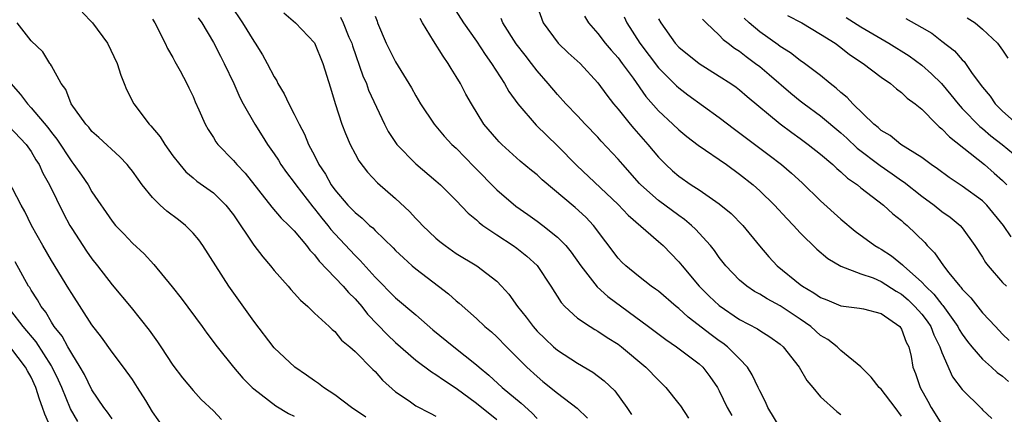
# Model space of a CAD drawing. Units: inches. Extents: x 2598000 to 2601000, y 1512000 to 1515000.
# Drawn here: x 2598620 to 2598717, y 1512252 to 1512291 of the extents above; entities that cross this region are included whole.
import ezdxf

# ---------------------------------------------------------------- set-up
doc = ezdxf.new("R2010")
doc.units = ezdxf.units.IN
doc.header["$MEASUREMENT"] = 0
doc.layers.add('LD25981512_2ft', color=53, linetype='Continuous')

msp = doc.modelspace()

# ---------------------------------------------------------------- linework, layer by layer
at = {"layer": 'LD25981512_2ft'}
for points, elevation in [([(2598670.864, 1512293), (2598671.603, 1512291), (2598673.073, 1512289), (2598674.058, 1512288.058), (2598675.239, 1512287), (2598677, 1512285.088), (2598677.873, 1512283.873), (2598678.557, 1512283), (2598679, 1512282.478), (2598680.183, 1512281), (2598680.553, 1512280.553), (2598681.936, 1512279), (2598683, 1512277.725), (2598683.721, 1512277), (2598684.386, 1512276.386), (2598685, 1512275.863), (2598686.231, 1512275), (2598687, 1512274.499), (2598689, 1512273.128), (2598690.172, 1512272.172), (2598691.341, 1512271), (2598692.976, 1512268.976), (2598693.896, 1512267.896), (2598694.732, 1512267), (2598697, 1512265.164), (2598697.22, 1512265), (2598698.346, 1512264.346), (2598699, 1512263.883), (2598699.635, 1512263.635), (2598701, 1512263.063), (2598702.838, 1512262.838), (2598703.255, 1512262.745), (2598705, 1512262.296), (2598706.828, 1512261), (2598707, 1512260.748), (2598707.48, 1512259.48), (2598707.732, 1512259), (2598707.949, 1512258.051), (2598708.141, 1512257), (2598708.383, 1512256.383), (2598708.843, 1512255), (2598709.62, 1512253.62), (2598709.946, 1512253), (2598711, 1512251.322)], 7982), ([(2598626.048, 1512292.048), (2598627.055, 1512291), (2598628.534, 1512289), (2598629.487, 1512287), (2598629.849, 1512285.849), (2598630.174, 1512285), (2598630.423, 1512284.423), (2598631.13, 1512283), (2598632.674, 1512281), (2598632.837, 1512280.837), (2598633.751, 1512279.75), (2598634.207, 1512279), (2598635, 1512277.885), (2598635.677, 1512277), (2598636.283, 1512276.283), (2598637, 1512275.701), (2598637.375, 1512275.376), (2598639, 1512274.224), (2598640.239, 1512273), (2598641, 1512272.03), (2598643, 1512269.056), (2598643.88, 1512267.88), (2598644.652, 1512267), (2598645, 1512266.556), (2598646.383, 1512265), (2598646.665, 1512264.665), (2598647, 1512264.31), (2598647.6, 1512263.6), (2598648.329, 1512263), (2598649, 1512262.342), (2598650.457, 1512261), (2598650.729, 1512260.729), (2598651, 1512260.514), (2598651.669, 1512259.669), (2598652.493, 1512259), (2598653, 1512258.554), (2598654.765, 1512256.765), (2598655, 1512256.551), (2598655.717, 1512255.717), (2598657, 1512254.57), (2598658.346, 1512253.654), (2598659, 1512253.186), (2598660.438, 1512252.438), (2598661, 1512252.166)], 8002), ([(2598640.734, 1512292.734), (2598641.888, 1512291), (2598643, 1512289.194), (2598643.141, 1512289), (2598643.851, 1512287.851), (2598644.322, 1512287), (2598645, 1512285.671), (2598645.264, 1512285.264), (2598645.389, 1512285), (2598645.997, 1512283.998), (2598646.463, 1512283), (2598647, 1512281.972), (2598647.466, 1512281), (2598648.003, 1512280.003), (2598648.417, 1512279), (2598649, 1512277.886), (2598649.441, 1512277), (2598650.068, 1512276.068), (2598650.646, 1512275), (2598651, 1512274.511), (2598652.296, 1512273), (2598652.648, 1512272.647), (2598653, 1512272.264), (2598653.706, 1512271.706), (2598654.444, 1512271), (2598654.745, 1512270.745), (2598655, 1512270.479), (2598656.772, 1512268.772), (2598657, 1512268.53), (2598657.778, 1512267.778), (2598658.659, 1512267), (2598659, 1512266.71), (2598661.263, 1512265), (2598662.237, 1512264.237), (2598663, 1512263.543), (2598663.305, 1512263.305), (2598665, 1512261.811), (2598665.845, 1512261), (2598666.475, 1512260.475), (2598667, 1512259.986), (2598667.965, 1512259), (2598669, 1512257.996), (2598669.983, 1512257), (2598671, 1512256.057), (2598671.576, 1512255.576), (2598673, 1512254.435), (2598674.95, 1512252.951), (2598675.96, 1512251.96)], 7996), ([(2598645.98, 1512291.98), (2598647.11, 1512291), (2598649, 1512289.022), (2598649.818, 1512287), (2598650.583, 1512284.583), (2598651.035, 1512283.035), (2598651.693, 1512281), (2598652.062, 1512280.062), (2598652.515, 1512279), (2598653, 1512278.062), (2598653.377, 1512277.377), (2598654.241, 1512276.242), (2598655.212, 1512275.211), (2598657, 1512273.649), (2598658.375, 1512272.376), (2598659, 1512271.693), (2598659.348, 1512271.348), (2598659.663, 1512271), (2598661, 1512269.726), (2598661.392, 1512269.392), (2598661.894, 1512269), (2598663, 1512268.236), (2598665.026, 1512267), (2598667, 1512265.493), (2598667.488, 1512265), (2598668.199, 1512264.199), (2598669.054, 1512263), (2598669.917, 1512261.917), (2598670.603, 1512261), (2598671, 1512260.564), (2598671.786, 1512259.786), (2598672.627, 1512259), (2598673, 1512258.672), (2598675, 1512257.387), (2598676.515, 1512256.515), (2598677.637, 1512255.637), (2598678.666, 1512254.666), (2598679.855, 1512253), (2598680.314, 1512252.314)], 7994), ([(2598662.667, 1512292.667), (2598663.73, 1512291), (2598665, 1512289.189), (2598665.863, 1512287.863), (2598666.493, 1512287), (2598667.783, 1512285), (2598668.216, 1512284.216), (2598669.087, 1512283), (2598670.902, 1512280.902), (2598673, 1512278.869), (2598674.917, 1512276.918), (2598679, 1512273.076), (2598680, 1512272.001), (2598683, 1512269.419), (2598683.462, 1512269), (2598685, 1512267.396), (2598685.318, 1512267), (2598687.017, 1512265), (2598688.009, 1512264.009), (2598689, 1512263.073), (2598691, 1512261.712), (2598692.774, 1512260.774), (2598693, 1512260.603), (2598693.987, 1512259.987), (2598695, 1512259.269), (2598695.319, 1512259), (2598696.902, 1512257), (2598697.661, 1512255.661), (2598698.254, 1512255), (2598699, 1512254.074), (2598700.6, 1512252.6), (2598701, 1512252.334)], 7986), ([(2598654.053, 1512252.053), (2598652.669, 1512253), (2598651, 1512254.251), (2598649.875, 1512255), (2598649.393, 1512255.393), (2598649, 1512255.641), (2598648.216, 1512256.215), (2598647.044, 1512257), (2598645, 1512258.915), (2598643, 1512261.531), (2598640.529, 1512265), (2598637.977, 1512269), (2598637.561, 1512269.561), (2598637, 1512270.239), (2598636.265, 1512271), (2598635.553, 1512271.553), (2598634.402, 1512272.402), (2598633.757, 1512273), (2598633, 1512273.757), (2598631.97, 1512275), (2598631.555, 1512275.556), (2598631, 1512276.355), (2598630.722, 1512276.722), (2598630.48, 1512277), (2598629.763, 1512277.762), (2598627.682, 1512279.682), (2598627, 1512280.284), (2598626.686, 1512280.687), (2598626.389, 1512281), (2598624.966, 1512283), (2598624.426, 1512284.426), (2598623.955, 1512285), (2598623, 1512286.755), (2598622.922, 1512286.922), (2598622.849, 1512287), (2598622.146, 1512288.146), (2598621, 1512289.227), (2598619.613, 1512291)], 8004), ([(2598633, 1512291.363), (2598633.221, 1512291), (2598634.243, 1512289), (2598634.481, 1512288.481), (2598635, 1512287.597), (2598635.2, 1512287.2), (2598635.72, 1512286.28), (2598636.388, 1512285), (2598636.579, 1512284.58), (2598637, 1512283.735), (2598637.214, 1512283.214), (2598637.581, 1512282.419), (2598638.185, 1512281), (2598638.481, 1512280.481), (2598639, 1512279.664), (2598639.244, 1512279.244), (2598639.428, 1512279), (2598641, 1512277.394), (2598641.331, 1512277), (2598642.151, 1512276.151), (2598644.79, 1512272.79), (2598645.704, 1512271.704), (2598646.465, 1512271), (2598646.716, 1512270.716), (2598647, 1512270.452), (2598648.217, 1512269), (2598648.546, 1512268.546), (2598649, 1512268.089), (2598649.457, 1512267.457), (2598651.819, 1512265), (2598652.364, 1512264.364), (2598653, 1512263.758), (2598653.658, 1512263), (2598654.238, 1512262.238), (2598656.196, 1512260.196), (2598657, 1512259.435), (2598659, 1512257.692), (2598660.545, 1512256.545), (2598661, 1512256.278), (2598661.732, 1512255.732), (2598663, 1512254.92), (2598665, 1512253.453), (2598667, 1512251.829)], 8000), ([(2598637.515, 1512291.515), (2598637.86, 1512291), (2598639, 1512289.066), (2598639.699, 1512287.699), (2598640.076, 1512287), (2598641.017, 1512285), (2598641.631, 1512283.631), (2598641.956, 1512283), (2598643.087, 1512281), (2598643.839, 1512279.839), (2598644.354, 1512279), (2598645, 1512278.08), (2598645.429, 1512277.429), (2598645.682, 1512277), (2598646.229, 1512276.229), (2598647, 1512275.23), (2598647.155, 1512275), (2598648.828, 1512272.828), (2598649, 1512272.641), (2598649.719, 1512271.72), (2598650.314, 1512271), (2598650.607, 1512270.606), (2598651, 1512270.167), (2598653, 1512268.027), (2598653.525, 1512267.525), (2598655, 1512265.889), (2598657, 1512263.852), (2598659, 1512262.161), (2598660.694, 1512260.693), (2598662.774, 1512259), (2598665, 1512257.224), (2598665.254, 1512257), (2598666.217, 1512256.217), (2598667.553, 1512255), (2598669.425, 1512253.424), (2598670.477, 1512252.477), (2598671, 1512251.925)], 7998), ([(2598651.56, 1512291.561), (2598651.825, 1512291), (2598652.403, 1512289.597), (2598652.671, 1512289), (2598652.744, 1512288.744), (2598653.77, 1512285.771), (2598654.121, 1512285), (2598654.341, 1512284.341), (2598655.908, 1512281), (2598656.277, 1512280.277), (2598657.119, 1512279), (2598659, 1512277.071), (2598661, 1512275.384), (2598661.433, 1512275), (2598663, 1512273.453), (2598664.192, 1512272.192), (2598665, 1512271.548), (2598665.275, 1512271.275), (2598665.647, 1512271), (2598667, 1512270.066), (2598668.633, 1512269), (2598669, 1512268.737), (2598669.97, 1512267.97), (2598671, 1512267.03), (2598672.349, 1512265), (2598673.37, 1512263.37), (2598673.721, 1512263), (2598675, 1512261.842), (2598676.24, 1512261), (2598676.713, 1512260.713), (2598677, 1512260.564), (2598677.929, 1512259.929), (2598679, 1512259.251), (2598679.33, 1512259), (2598681.743, 1512257), (2598683, 1512255.703), (2598683.362, 1512255.362), (2598683.718, 1512255), (2598685, 1512253.383), (2598685.164, 1512253.164), (2598685.971, 1512251.971)], 7992), ([(2598655, 1512291.653), (2598655.183, 1512291.183), (2598655.232, 1512291), (2598656.069, 1512289), (2598657, 1512287.167), (2598658.589, 1512284.589), (2598659, 1512283.804), (2598659.468, 1512283), (2598660.824, 1512281), (2598661.823, 1512279.823), (2598662.576, 1512279), (2598663, 1512278.612), (2598664.77, 1512276.77), (2598667, 1512274.501), (2598668.9, 1512272.9), (2598670.082, 1512272.082), (2598671, 1512271.423), (2598671.551, 1512271), (2598673, 1512269.841), (2598673.823, 1512269), (2598674.358, 1512268.358), (2598675.306, 1512267), (2598676.927, 1512264.927), (2598677.972, 1512263.972), (2598682.012, 1512261), (2598683.712, 1512259.711), (2598684.778, 1512259), (2598687, 1512257.335), (2598687.382, 1512257), (2598688.079, 1512256.079), (2598688.821, 1512255), (2598689, 1512254.672), (2598689.783, 1512253), (2598690.223, 1512252.223)], 7990), ([(2598695, 1512251.005), (2598693.795, 1512253), (2598693.557, 1512253.557), (2598693, 1512254.661), (2598692.854, 1512255), (2598692.252, 1512256.252), (2598691.774, 1512257), (2598691, 1512257.803), (2598689.807, 1512259), (2598689.36, 1512259.359), (2598689, 1512259.594), (2598688.182, 1512260.182), (2598685.925, 1512261.925), (2598685, 1512262.798), (2598684.745, 1512263), (2598683, 1512264.49), (2598682.71, 1512264.71), (2598682.275, 1512265), (2598681, 1512265.974), (2598679.748, 1512267), (2598679.367, 1512267.367), (2598679, 1512267.761), (2598676.577, 1512271), (2598675.798, 1512271.798), (2598674.757, 1512272.757), (2598671.505, 1512275.505), (2598671, 1512275.984), (2598670.431, 1512276.431), (2598669.335, 1512277.335), (2598667.495, 1512279), (2598667.239, 1512279.24), (2598667, 1512279.506), (2598665.743, 1512281), (2598664.497, 1512283), (2598663.965, 1512283.965), (2598663.418, 1512285), (2598663, 1512285.709), (2598662.495, 1512286.495), (2598662.215, 1512287), (2598661.699, 1512287.699), (2598660.77, 1512289.23), (2598659.66, 1512291), (2598659.425, 1512291.425)], 7988), ([(2598707, 1512252.146), (2598706.376, 1512253), (2598705, 1512254.81), (2598704.801, 1512255), (2598704.022, 1512256.022), (2598703, 1512257.037), (2598701, 1512258.657), (2598700.64, 1512259), (2598699.713, 1512259.713), (2598699, 1512260.137), (2598698.045, 1512261), (2598697, 1512261.732), (2598695, 1512263.061), (2598693.738, 1512263.738), (2598693, 1512264.208), (2598692.483, 1512264.483), (2598691.705, 1512265), (2598691, 1512265.596), (2598689.633, 1512267), (2598689, 1512267.832), (2598688.527, 1512268.527), (2598688.141, 1512269), (2598686.641, 1512270.641), (2598686.249, 1512271), (2598685.571, 1512271.571), (2598685, 1512271.96), (2598683, 1512273.449), (2598681.245, 1512275), (2598681.126, 1512275.126), (2598679.452, 1512277), (2598679, 1512277.538), (2598677.329, 1512279.33), (2598677, 1512279.705), (2598675.748, 1512281), (2598675, 1512281.804), (2598673.834, 1512283), (2598673, 1512283.922), (2598672.103, 1512285), (2598671, 1512286.274), (2598670.455, 1512287), (2598669.802, 1512287.802), (2598668.94, 1512288.94), (2598667.619, 1512291), (2598667.438, 1512291.438)], 7984), ([(2598675.679, 1512291.679), (2598676.067, 1512291), (2598677, 1512289.962), (2598677.73, 1512289), (2598678.315, 1512288.315), (2598679, 1512287.551), (2598679.414, 1512287), (2598680.472, 1512285.528), (2598681.738, 1512283.738), (2598683, 1512282.304), (2598684.404, 1512281), (2598685, 1512280.426), (2598685.783, 1512279.783), (2598686.923, 1512278.922), (2598689.698, 1512277), (2598691, 1512276.062), (2598692.337, 1512275), (2598693, 1512274.413), (2598694.467, 1512273), (2598695.675, 1512271.675), (2598696.335, 1512271), (2598697, 1512270.262), (2598698.65, 1512268.65), (2598699.726, 1512267.726), (2598701, 1512266.986), (2598703, 1512266.225), (2598704.192, 1512265.808), (2598705, 1512265.463), (2598706.49, 1512264.49), (2598707, 1512264.207), (2598707.654, 1512263.654), (2598708.334, 1512263), (2598709, 1512262.232), (2598709.535, 1512261.535), (2598709.892, 1512261), (2598710.199, 1512260.199), (2598710.808, 1512259), (2598711, 1512258.431), (2598712.042, 1512256.042), (2598713, 1512254.773), (2598714.902, 1512252.902), (2598715, 1512252.792), (2598715.927, 1512251.927)], 7980), ([(2598679.603, 1512291.603), (2598679.874, 1512291), (2598681.159, 1512289), (2598683, 1512286.573), (2598684.778, 1512284.778), (2598685, 1512284.581), (2598685.899, 1512283.899), (2598689, 1512281.642), (2598690.495, 1512280.495), (2598693.932, 1512277.932), (2598695.153, 1512277), (2598696.15, 1512276.15), (2598697.192, 1512275.192), (2598699, 1512273.43), (2598701, 1512271.597), (2598702.418, 1512270.418), (2598704.385, 1512269), (2598704.769, 1512268.769), (2598705, 1512268.651), (2598706.004, 1512268.004), (2598707.104, 1512267.104), (2598707.19, 1512267), (2598709, 1512265.397), (2598709.366, 1512265), (2598710.215, 1512264.215), (2598711, 1512263.191), (2598711.096, 1512263.096), (2598712.571, 1512261), (2598712.713, 1512260.713), (2598713, 1512260.241), (2598713.524, 1512259.524), (2598713.95, 1512259), (2598715, 1512257.786), (2598715.884, 1512257), (2598716.458, 1512256.458), (2598717, 1512256.098), (2598717.592, 1512255.592)], 7978), ([(2598683, 1512291.401), (2598683.212, 1512291), (2598684.651, 1512289), (2598685, 1512288.614), (2598687, 1512286.981), (2598689, 1512285.751), (2598690.15, 1512285), (2598690.653, 1512284.653), (2598691, 1512284.388), (2598691.741, 1512283.741), (2598695, 1512281.04), (2598696.166, 1512280.166), (2598697, 1512279.581), (2598697.788, 1512279), (2598699, 1512278.022), (2598700.203, 1512277), (2598700.611, 1512276.611), (2598701, 1512276.293), (2598701.666, 1512275.666), (2598702.654, 1512275), (2598703, 1512274.713), (2598705.211, 1512273), (2598706.138, 1512272.138), (2598707, 1512271.473), (2598707.244, 1512271.244), (2598707.552, 1512271), (2598709.299, 1512269.299), (2598709.554, 1512269), (2598710.28, 1512268.28), (2598711.149, 1512267), (2598711.693, 1512266.307), (2598712.763, 1512265), (2598712.881, 1512264.881), (2598713, 1512264.709), (2598713.84, 1512263.84), (2598715, 1512262.359), (2598716.278, 1512261), (2598717, 1512260.254), (2598717.642, 1512259.642)], 7976), ([(2598687.354, 1512291.354), (2598687.692, 1512291), (2598689, 1512289.784), (2598689.377, 1512289.376), (2598689.881, 1512289), (2598690.505, 1512288.504), (2598691, 1512288.201), (2598691.665, 1512287.665), (2598692.592, 1512287), (2598693, 1512286.68), (2598693.918, 1512285.917), (2598696.068, 1512284.068), (2598697, 1512283.312), (2598697.398, 1512283), (2598699, 1512281.811), (2598701, 1512280.14), (2598701.599, 1512279.599), (2598702.624, 1512278.624), (2598704.907, 1512276.907), (2598706.091, 1512276.091), (2598707, 1512275.428), (2598707.262, 1512275.262), (2598709, 1512273.875), (2598710.234, 1512273), (2598711, 1512272.386), (2598711.806, 1512271.806), (2598712.786, 1512271), (2598713, 1512270.747), (2598714.268, 1512269), (2598715, 1512267.847), (2598715.317, 1512267.317), (2598715.577, 1512267), (2598717, 1512265.368), (2598717.371, 1512265)], 7974), ([(2598717.853, 1512269.853), (2598717.07, 1512271), (2598715.426, 1512273), (2598715, 1512273.421), (2598713, 1512274.876), (2598711.719, 1512275.719), (2598710.578, 1512276.578), (2598709.945, 1512277), (2598709, 1512277.711), (2598706.941, 1512279), (2598705.87, 1512279.87), (2598705, 1512280.384), (2598704.684, 1512280.684), (2598704.28, 1512281), (2598702.197, 1512283), (2598701.629, 1512283.629), (2598701, 1512284.131), (2598700.554, 1512284.554), (2598699.958, 1512285), (2598699, 1512285.798), (2598697.422, 1512287), (2598697, 1512287.291), (2598696.048, 1512288.048), (2598695, 1512288.676), (2598694.821, 1512288.821), (2598693, 1512290.119), (2598691.967, 1512291), (2598691.469, 1512291.469)], 7972), ([(2598695.741, 1512291.741), (2598697.152, 1512291), (2598699, 1512289.894), (2598700.438, 1512289), (2598701, 1512288.581), (2598701.881, 1512287.882), (2598703.222, 1512287), (2598705, 1512285.637), (2598705.925, 1512285), (2598706.5, 1512284.5), (2598707, 1512284.132), (2598707.569, 1512283.569), (2598708.343, 1512283), (2598709, 1512282.469), (2598710.465, 1512281), (2598710.74, 1512280.741), (2598711, 1512280.546), (2598711.743, 1512279.743), (2598715.199, 1512277), (2598716.171, 1512276.171), (2598717, 1512275.425), (2598717.4, 1512275)], 7970), ([(2598701.524, 1512291.524), (2598703, 1512290.606), (2598705.767, 1512289), (2598707.748, 1512287.748), (2598709, 1512286.836), (2598709.981, 1512285.981), (2598710.953, 1512285), (2598711.89, 1512283.89), (2598712.594, 1512283), (2598713, 1512282.558), (2598714.755, 1512280.755), (2598715, 1512280.566), (2598715.841, 1512279.841), (2598716.939, 1512279), (2598718.06, 1512278.06)], 7968), ([(2598707.437, 1512291.437), (2598709, 1512290.541), (2598709.994, 1512289.994), (2598711, 1512289.192), (2598712.256, 1512288.256), (2598713, 1512287.36), (2598713.181, 1512287.182), (2598713.32, 1512287), (2598714.003, 1512285.997), (2598715, 1512284.664), (2598715.754, 1512283.754), (2598716.265, 1512283), (2598717, 1512282.297), (2598718.449, 1512281)], 7966), ([(2598713.498, 1512291.498), (2598714.278, 1512291), (2598715, 1512290.381), (2598716.489, 1512289), (2598717, 1512288.311), (2598717.511, 1512287.511)], 7964), ([(2598618.993, 1512285), (2598619.929, 1512283.929), (2598620.624, 1512283), (2598621, 1512282.617), (2598622.652, 1512280.652), (2598623, 1512280.16), (2598623.52, 1512279.52), (2598625, 1512277.262), (2598625.222, 1512277), (2598625.969, 1512275.969), (2598626.617, 1512275), (2598627, 1512274.322), (2598629, 1512271.405), (2598629.34, 1512271), (2598630.155, 1512270.155), (2598631, 1512269.232), (2598632.176, 1512268.176), (2598633.128, 1512267.128), (2598634.938, 1512264.938), (2598635.825, 1512263.825), (2598637.901, 1512261), (2598638.355, 1512260.355), (2598639.375, 1512259), (2598640.981, 1512257), (2598641.923, 1512255.922), (2598642.834, 1512255), (2598643, 1512254.84), (2598645.172, 1512253.172), (2598646.423, 1512252.422), (2598647, 1512252.152)], 8006), ([(2598618.796, 1512280.796), (2598620.499, 1512279), (2598621, 1512278.283), (2598621.471, 1512277.471), (2598621.777, 1512277), (2598622.152, 1512276.152), (2598622.799, 1512275), (2598624.18, 1512272.18), (2598624.815, 1512271), (2598625, 1512270.688), (2598626.459, 1512268.459), (2598627, 1512267.69), (2598627.556, 1512267), (2598629, 1512265.126), (2598630.885, 1512262.885), (2598632.665, 1512260.665), (2598633.492, 1512259.492), (2598633.801, 1512259), (2598635, 1512257.188), (2598635.941, 1512255.941), (2598637, 1512254.684), (2598637.804, 1512253.804), (2598639, 1512252.668), (2598639.817, 1512251.817)], 8008), ([(2598634.095, 1512251), (2598633, 1512252.589), (2598632.313, 1512253.687), (2598631.52, 1512255), (2598631, 1512255.784), (2598630.138, 1512257), (2598629, 1512258.471), (2598627.945, 1512259.945), (2598627, 1512261.19), (2598625, 1512264.28), (2598624.734, 1512264.734), (2598623, 1512267.523), (2598622.135, 1512269), (2598621.042, 1512271), (2598620.372, 1512272.372), (2598620.007, 1512273), (2598618.301, 1512276.301)], 8010), ([(2598629, 1512251.887), (2598628.547, 1512252.547), (2598628.174, 1512253), (2598627, 1512254.752), (2598626.273, 1512256.273), (2598625.855, 1512257), (2598625, 1512258.347), (2598624.628, 1512259), (2598624.058, 1512260.058), (2598623.285, 1512261), (2598623, 1512261.441), (2598622.439, 1512262.439), (2598621.985, 1512263), (2598621.63, 1512263.63), (2598621, 1512264.588), (2598620.851, 1512264.851), (2598620.746, 1512265), (2598619.406, 1512267.406)], 8012), ([(2598625.619, 1512251.619), (2598624.873, 1512252.873), (2598624.012, 1512255), (2598623.706, 1512255.706), (2598623.084, 1512257), (2598623, 1512257.134), (2598621.49, 1512259.49), (2598620.209, 1512261), (2598619, 1512262.58)], 8014), ([(2598622.947, 1512251), (2598622.347, 1512252.346), (2598622.129, 1512253), (2598621.818, 1512253.818), (2598621.463, 1512255), (2598621, 1512256.011), (2598620.634, 1512256.634), (2598620.444, 1512257), (2598619, 1512258.911)], 8016)]:
    msp.add_lwpolyline(points, dxfattribs=dict(at, elevation=elevation))

doc.saveas('drawing.dxf')
